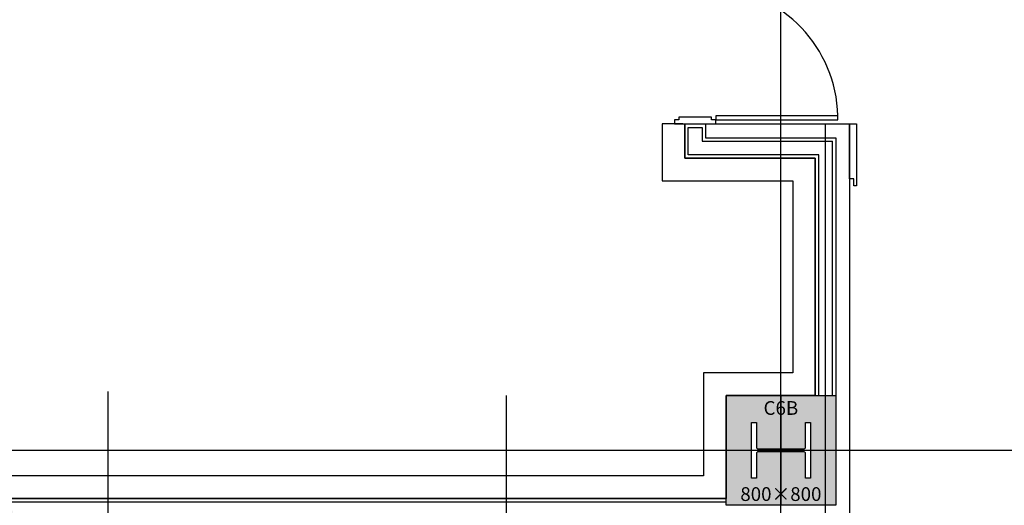
# Model space of a CAD drawing. Units: millimetres. Extents: x 1115572 to 1694192, y 26767 to 264367.
# Drawn here: x 1189499 to 1196669, y 131475 to 135009 of the extents above; entities that cross this region are included whole.
import ezdxf
from ezdxf.enums import TextEntityAlignment as Align

# ---------------------------------------------------------------- set-up
doc = ezdxf.new("R2010")
doc.units = ezdxf.units.MM
doc.header["$LTSCALE"] = 800
doc.header["$MEASUREMENT"] = 0
doc.linetypes.add('CEN', pattern=[62, 60, -1, 0, -1])
for name, color, linetype in [('253', 253, 'CONTINUOUS'), ('CEN', 1, 'CEN'), ('CEN-MC', 152, 'CONTINUOUS'), ('COL-기둥', 2, 'CONTINUOUS'), ('FIN-인테리어', 8, 'CONTINUOUS'), ('WAL-경', 7, 'CONTINUOUS'), ('WID', 3, 'CONTINUOUS'), ('벽체해지', 254, 'CONTINUOUS'), ('철골', 3, 'CONTINUOUS')]:
    doc.layers.add(name, color=color, linetype=linetype)
doc.layers.add('DEFPOINT-기둥', color=15, linetype='CONTINUOUS', plot=False)
doc.styles.add('ING-T', font='malgun.ttf')

# ---------------------------------------------------------------- blocks, each defined once
blk = doc.blocks.new('C6B 800X800 + H-428X407X20X35 (지상)')
at = {"layer": '253'}
h = blk.add_hatch(color=256, dxfattribs=at)
h.dxf.hatch_style = 1
h.paths.add_polyline_path([(1169111.066005068, 273869.2142106056), (1168311.066005068, 273869.2142106056), (1168311.066005068, 273069.2142106056), (1169111.066005068, 273069.2142106056)])
h.paths.add_polyline_path([(1168925.066005068, 273265.7142106056), (1168890.066005068, 273265.7142106056), (1168890.066005068, 273444.2142106057, 0.4142135623730951), (1168875.066005068, 273459.2142106057), (1168547.066005068, 273459.2142106057, 0.4142135623730951), (1168532.066005068, 273444.2142106057), (1168532.066005068, 273265.7142106056), (1168497.066005068, 273265.7142106056), (1168497.066005068, 273672.7142106056), (1168532.066005068, 273672.7142106056), (1168532.066005068, 273494.2142106057, 0.4142135623730951), (1168547.066005068, 273479.2142106057), (1168875.066005068, 273479.2142106057, 0.4142135623730951), (1168890.066005068, 273494.2142106057), (1168890.066005068, 273672.7142106056), (1168925.066005068, 273672.7142106056)], flags=16)
at = {"layer": 'COL-기둥'}
blk.add_lwpolyline([(1168311.066005068, 273869.2142106056), (1169111.066005068, 273869.2142106056), (1169111.066005068, 273069.2142106056), (1168311.066005068, 273069.2142106056), (1168311.066005068, 273869.2142106056)], dxfattribs=at)
at = {"layer": 'DEFPOINT-기둥', "ltscale": 0.8}
for p, q in [((1168711.066005068, 273869.2142106056), (1168711.066005068, 273069.2142106056)), ((1168311.066005068, 273469.2142106056), (1169111.066005068, 273469.2142106056))]:
    blk.add_line(p, q, dxfattribs=at)
at = {"layer": '철골'}
blk.add_lwpolyline([(1168547.066005068, 273459.2142106057, 0.414213562373095), (1168532.066005068, 273444.2142106057), (1168532.066005068, 273265.7142106056), (1168497.066005068, 273265.7142106056), (1168497.066005068, 273672.7142106056), (1168532.066005068, 273672.7142106056), (1168532.066005068, 273494.2142106057, 0.414213562373095), (1168547.066005068, 273479.2142106057), (1168875.066005068, 273479.2142106057, 0.414213562373095), (1168890.066005068, 273494.2142106057), (1168890.066005068, 273672.7142106056), (1168925.066005068, 273672.7142106056), (1168925.066005068, 273265.7142106056), (1168890.066005068, 273265.7142106056), (1168890.066005068, 273444.2142106057, 0.414213562373095), (1168875.066005068, 273459.2142106057)], format="xyb", close=True, dxfattribs=at)
at = {"layer": 'DEFPOINT-기둥', "style": 'ING-T'}
for s, p in [('C6B', (1168710.33744245, 273727.2163454149)), ('800×800', (1168710.33744245, 273100.8815251369))]:
    blk.add_text(s, height=100, dxfattribs=at).set_placement(p, align=Align.CENTER)
blk = doc.blocks.new('지상1층 기둥-170315')
at = {"layer": 'COL-기둥'}
blk.add_blockref('C6B 800X800 + H-428X407X20X35 (지상)', (26331.39805549919, -1285241.533904716), dxfattribs=at)
blk = doc.blocks.new('지상1층 벽체 해치')
at = {"layer": '253'}
h = blk.add_hatch(color=256, dxfattribs=at)
h.dxf.hatch_style = 1
h.paths.add_polyline_path([(1247461.277017511, -474735.422945119), (1247461.277017511, -474985.4229451219), (1247661.277017516, -474985.422945119), (1247661.277017516, -474735.422945119)], flags=0)
h.paths.add_polyline_path([(1333011.277017511, -480985.422945119), (1333011.277017511, -480735.4229451189), (1333261.277017511, -480735.4229451189), (1333261.277017511, -480985.422945119)], flags=16)
h.paths.add_polyline_path([(1343561.277017511, -480985.422945119), (1343561.277017511, -480735.422945119), (1343061.277017511, -480735.422945119), (1343061.277017511, -480985.422945119)], flags=16)
h.paths.add_polyline_path([(1387261.277017511, -480735.422945119), (1387261.277017511, -480985.422945119), (1387011.277017511, -480985.422945119), (1387011.277017511, -480735.422945119)], flags=16)
h.paths.add_polyline_path([(1255511.277017512, -419335.4229451191), (1255511.277017512, -419585.422945119), (1256011.277017511, -419585.422945119), (1256011.277017511, -416585.422945119), (1255761.277017511, -416585.422945119), (1255761.277017511, -419335.4229451191)], flags=16)
edge = h.paths.add_edge_path(flags=16)
edge.add_line((1248461.277017511, -474985.422945119), (1249161.277017511, -474985.422945119))
edge.add_line((1249161.277017511, -474985.422945119), (1249161.277017512, -480735.422945119))
edge.add_line((1249161.277017512, -480735.422945119), (1247461.277017511, -480735.422945119))
edge.add_line((1247461.277017511, -480735.422945119), (1247461.277017511, -480985.422945119))
edge.add_line((1247461.277017511, -480985.422945119), (1252361.277017512, -480985.422945119))
edge.add_line((1252361.277017512, -480985.422945119), (1252361.277017512, -480635.422945119))
edge.add_line((1252361.277017512, -480635.422945119), (1252111.277017512, -480635.422945119))
edge.add_line((1252111.277017512, -480635.422945119), (1252111.277017512, -480735.422945119))
edge.add_line((1252111.277017512, -480735.422945119), (1249361.277017512, -480735.422945119))
edge.add_line((1249361.277017512, -480735.422945119), (1249361.277017511, -474985.422945119))
edge.add_line((1249361.277017511, -474985.422945119), (1252161.277017511, -474985.422945119))
edge.add_line((1252161.277017511, -474985.422945119), (1252161.277017512, -479535.4229451191))
edge.add_line((1252161.277017512, -479535.4229451191), (1252361.277017512, -479535.422945119))
edge.add_line((1252361.277017512, -479535.422945119), (1252361.277017511, -474985.4229451189))
edge.add_line((1252361.277017511, -474985.4229451189), (1255361.277017511, -474985.422945119))
edge.add_line((1255361.277017511, -474985.422945119), (1255361.277017511, -475585.4229451187))
edge.add_line((1255361.277017511, -475585.4229451187), (1255561.277017511, -475585.4229451191))
edge.add_line((1255561.277017511, -475585.4229451191), (1255561.277017511, -474985.4229451189))
edge.add_line((1255561.277017511, -474985.4229451189), (1257161.277017512, -474985.4229451188))
edge.add_line((1257161.277017512, -474985.4229451188), (1257161.277017512, -474735.4229451189))
edge.add_line((1257161.277017512, -474735.4229451189), (1248461.277017511, -474735.422945119))
edge.add_line((1248461.277017511, -474735.422945119), (1248461.277017516, -474985.422945119))
edge.add_line((1248461.277017516, -474985.422945119), (1248461.277017511, -474735.422945119))
h.paths.add_polyline_path([(1248461.277017511, -474735.422945119), (1248461.277017516, -474985.422945119)], flags=0)
edge = h.paths.add_edge_path()
edge.add_line((1246261.276541655, -413285.4232911965), (1246261.277017511, -419585.422945119))
edge.add_line((1246261.277017511, -419585.422945119), (1252711.277017511, -419585.422945119))
edge.add_line((1252711.277017511, -419585.422945119), (1252711.277017511, -419335.422945119))
edge.add_line((1252711.277017511, -419335.422945119), (1251111.277017511, -419335.422945119))
edge.add_line((1251111.277017511, -419335.422945119), (1251111.277017511, -413035.422945119))
edge.add_line((1251111.277017511, -413035.422945119), (1250511.277017511, -413035.422945119))
edge.add_line((1250511.277017511, -413035.422945119), (1250511.277017511, -413285.422945119))
edge.add_line((1250511.277017511, -413285.422945119), (1250911.277017511, -413285.422945119))
edge.add_line((1250911.277017511, -413285.422945119), (1250911.277017511, -419335.4229451191))
edge.add_line((1250911.277017511, -419335.4229451191), (1246511.277017511, -419335.422945119))
edge.add_line((1246511.277017511, -419335.422945119), (1246511.277017511, -413285.422945119))
edge.add_line((1333761.277017511, -387885.4229451187), (1329961.280524454, -387885.4229451187))
edge.add_line((1329961.280524454, -387885.4229451187), (1329961.280524454, -395785.4229451187))
edge.add_line((1329961.280524454, -395785.4229451187), (1330261.280524455, -395785.4229451187))
edge.add_line((1330261.280524455, -395785.4229451187), (1330261.280524455, -395585.4229451187))
edge.add_line((1330261.280524455, -395585.4229451187), (1330161.280524455, -395585.4229451187))
edge.add_line((1330161.280524455, -395585.4229451187), (1330161.280524455, -388085.4229451187))
edge.add_line((1330161.280524455, -388085.4229451187), (1333761.280524454, -388085.4229451187))
edge.add_line((1333761.280524454, -388085.4229451187), (1333761.280524454, -395585.4229451187))
edge.add_line((1333761.280524454, -395585.4229451187), (1333661.280524454, -395585.4229451187))
edge.add_line((1333661.280524454, -395585.4229451187), (1333661.280524454, -395785.4229451187))
edge.add_line((1333661.280524454, -395785.4229451187), (1333961.280524454, -395785.4229451187))
edge.add_line((1333961.277017512, -395785.4226869922), (1333961.277017511, -385652.2929448705))
edge.add_line((1333961.277017511, -385652.2929448705), (1335961.277017511, -384553.2426553973))
edge.add_line((1335961.277017511, -384553.2426553973), (1335961.277017511, -388735.4229451187))
edge.add_line((1335961.277017511, -388735.4229451187), (1336461.277025379, -388735.4229451187))
edge.add_line((1336461.277025379, -388735.4229451187), (1336461.277025379, -384278.4800787055))
edge.add_line((1336461.277025379, -384278.4800787055), (1367851.913469285, -367028.5360434927))
edge.add_line((1367851.913469285, -367028.5360434927), (1367436.159537943, -366686.4820551602))
edge.add_line((1367436.159537943, -366686.4820551602), (1327371.681759044, -388702.9200054073))
edge.add_arc((1330261.277017518, -393961.2694843052), 6000.000000001577, 118.7899011074785, 119.4279280573759)
edge.add_line((1333761.277017511, -385762.1979738178), (1328350.74212258, -388735.4229450576))
edge.add_line((1328350.74212258, -388735.4229450576), (1327371.681759049, -388702.9200054046))
edge.add_line((1255561.277017511, -476785.6016225109), (1255561.277017511, -477285.422945119))
edge.add_line((1255561.277017511, -477285.422945119), (1257761.277017511, -477285.422945119))
edge.add_line((1257761.277017511, -477285.422945119), (1257761.277017511, -474985.422945119))
edge.add_line((1257761.277017511, -474985.422945119), (1257961.277017511, -474985.422945119))
edge.add_line((1257961.277017511, -474985.422945119), (1257961.277017511, -480985.422945119))
edge.add_line((1257961.277017511, -480985.422945119), (1256961.277017512, -480985.422945119))
edge.add_line((1256961.277017512, -480985.422945119), (1256961.277017512, -480735.4296417939))
edge.add_line((1256961.277017512, -480735.4296417939), (1257762.09532225, -480735.4296417939))
edge.add_line((1257762.09532225, -480735.4296417939), (1257761.277017511, -479985.422945119))
edge.add_line((1257761.277017511, -479985.422945119), (1256161.277017512, -479985.422945119))
edge.add_line((1256161.277017512, -479985.422945119), (1256161.277017512, -480185.4229451191))
edge.add_line((1256161.277017512, -480185.4229451191), (1255361.277017511, -480185.4229451191))
edge.add_line((1255361.277017511, -480185.4229451191), (1255361.277017511, -479185.4229451187))
edge.add_line((1255361.277017511, -479185.4229451187), (1255561.277017511, -479185.4229451187))
edge.add_line((1255561.277017511, -479185.4229451187), (1255561.277017511, -479785.422945119))
edge.add_line((1255561.277017511, -479785.422945119), (1257761.277017511, -479785.422945119))
edge.add_line((1257761.277017511, -479785.422945119), (1257761.277017511, -477485.422945119))
edge.add_line((1257761.277017511, -477485.422945119), (1255561.277017511, -477485.422945119))
edge.add_line((1255561.277017511, -477485.422945119), (1255561.277017511, -477985.2440185141))
edge.add_line((1340061.277017512, -477985.4160281374), (1340061.277017512, -476785.4229451187))
edge.add_line((1340061.277017512, -476785.4229451187), (1340261.277017511, -476785.4229451191))
edge.add_line((1340261.277017511, -476785.4229451191), (1340261.277017511, -477285.422945119))
edge.add_line((1340261.277017511, -477285.422945119), (1342861.277017511, -477285.422945119))
edge.add_line((1342861.277017511, -477285.422945119), (1342861.277017511, -474985.422945119))
edge.add_line((1342861.277017511, -474985.422945119), (1343061.277017511, -474985.422945119))
edge.add_line((1343061.277017511, -474985.422945119), (1343061.277017511, -480185.422945119))
edge.add_line((1343061.277017511, -480185.422945119), (1342261.277017513, -480185.422945119))
edge.add_line((1342261.277017513, -480185.422945119), (1342261.277017514, -479985.422945119))
edge.add_line((1342261.277017514, -479985.422945119), (1340061.277017512, -479985.422945119))
edge.add_line((1340061.277017512, -479985.422945119), (1340061.277017512, -479185.4229451187))
edge.add_line((1340061.277017512, -479185.4229451187), (1340261.277017511, -479185.4229451187))
edge.add_line((1340261.277017511, -479185.4229451187), (1340261.277017512, -479785.422945119))
edge.add_line((1340261.277017512, -479785.422945119), (1342861.277017512, -479785.422945119))
edge.add_line((1342861.277017512, -479785.422945119), (1342861.277017511, -477485.422945119))
edge.add_line((1342861.277017511, -477485.422945119), (1340261.277017511, -477485.422945119))
edge.add_line((1340261.277017511, -477485.422945119), (1340261.277017511, -477985.4160175548))
edge.add_line((1396261.277017511, -480735.422945119), (1394061.277017511, -480735.422945119))
edge.add_line((1394061.277017511, -480735.422945119), (1394061.277017511, -480985.422945119))
edge.add_line((1394061.277017511, -480985.422945119), (1396261.277017511, -480985.422945119))
edge.add_line((1396261.277781852, -480735.422945119), (1396261.277781852, -480985.422945119))
edge.add_line((1394261.277017511, -476786.1991308721), (1394261.277017511, -477285.422945119))
edge.add_line((1394261.277017511, -477285.422945119), (1396861.277017511, -477285.422945119))
edge.add_line((1396861.277017511, -477285.422945119), (1396861.277017511, -474985.4229451189))
edge.add_line((1396861.277017511, -474985.4229451189), (1397061.277017511, -474985.4229451189))
edge.add_line((1397061.277017511, -474985.4229451189), (1397061.277017511, -480185.422945119))
edge.add_line((1397061.277017511, -480185.422945119), (1396261.277781852, -480185.422945119))
edge.add_line((1396261.277781852, -480185.422945119), (1396261.277781852, -479985.422945119))
edge.add_line((1396261.277781852, -479985.422945119), (1394061.277017512, -479985.422945119))
edge.add_line((1394061.277017512, -479985.422945119), (1394061.277017512, -479185.4229451187))
edge.add_line((1394061.277017512, -479185.4229451187), (1394261.277017512, -479185.4229451187))
edge.add_line((1394261.277017512, -479185.4229451187), (1394261.277017511, -479785.422945119))
edge.add_line((1394261.277017511, -479785.422945119), (1396861.277017511, -479785.422945119))
edge.add_line((1396861.277017511, -479785.422945119), (1396861.277017511, -477485.422945119))
edge.add_line((1396861.277017511, -477485.422945119), (1394261.277017511, -477485.422945119))
edge.add_line((1394261.277017511, -477485.422945119), (1394261.277017511, -477986.1902268236))
edge.add_line((1396262.405358072, -415785.422945119), (1396261.277017512, -416035.422945119))
edge.add_line((1396261.277017512, -416035.422945119), (1395261.277017512, -416035.422945119))
edge.add_line((1395261.277017512, -416035.422945119), (1395261.277017512, -420835.4229451187))
edge.add_line((1395261.277017512, -420835.4229451187), (1395461.27701751, -420835.4229451251))
edge.add_line((1395461.27701751, -420835.4229451251), (1395461.27701751, -421085.4229451254))
edge.add_line((1395461.27701751, -421085.4229451254), (1394761.277017511, -421085.4229451221))
edge.add_line((1394761.277017511, -421085.4229451221), (1394761.277017511, -420835.4229451222))
edge.add_line((1394761.277017511, -420835.4229451222), (1395061.277017512, -420835.4229451187))
edge.add_line((1395061.277017512, -420835.4229451187), (1395061.277017512, -416035.422945119))
edge.add_line((1395061.277017512, -416035.422945119), (1393661.277017512, -416035.422945119))
edge.add_line((1396261.277017512, -415785.422945119), (1392561.277017511, -415785.422945119))
edge.add_line((1392561.277017511, -415785.422945119), (1392561.277017511, -414085.422945119))
edge.add_line((1392561.277017511, -414085.422945119), (1392361.277017511, -414085.422945119))
edge.add_line((1392361.277017511, -414085.422945119), (1392361.277017511, -415785.422945119))
edge.add_line((1392361.277017511, -415785.422945119), (1389361.277017512, -415785.422945119))
edge.add_line((1389361.277017512, -415785.422945119), (1389361.277017512, -414085.422945119))
edge.add_line((1389361.277017512, -414085.422945119), (1389161.277017512, -414085.422945119))
edge.add_line((1389161.277017512, -414085.422945119), (1389161.277017512, -415785.4229451191))
edge.add_line((1389161.277017512, -415785.4229451191), (1388061.277017511, -415785.4229451191))
edge.add_line((1388061.277017511, -415785.4229451191), (1388061.277017511, -415985.422945119))
edge.add_line((1388061.277017511, -415985.422945119), (1393411.277017512, -415985.422945119))
edge.add_line((1393411.277017512, -415985.422945119), (1393411.277017512, -421085.4229451186))
edge.add_line((1393411.277017512, -421085.4229451186), (1393961.277017511, -421085.4229451221))
edge.add_line((1393961.277017511, -421085.4229451221), (1393961.277017511, -420835.4229451222))
edge.add_line((1393961.277017511, -420835.4229451222), (1393661.277017512, -420835.4229451189))
edge.add_line((1393661.277017512, -420835.4229451189), (1393661.277017512, -416035.422945119))
edge.add_line((1246261.277017512, -413285.4229451218), (1245386.277206327, -413285.4229451218))
edge.add_line((1245386.277206327, -413285.4229451218), (1245386.277206327, -413085.4229451218))
edge.add_line((1245386.277206327, -413085.4229451218), (1246261.277017512, -413085.4229451218))
edge.add_line((1246261.277017512, -413085.4229451218), (1246261.276541655, -413285.4232911965))
edge.add_line((1246261.276541655, -413285.4232911965), (1246511.277017511, -413285.4232911965))
edge.add_line((1246261.276828696, -478785.4229451192), (1245386.277017511, -478785.4229451192))
edge.add_line((1245386.277017511, -478785.4229451192), (1245386.277017511, -478985.4229451191))
edge.add_line((1245386.277017511, -478985.4229451191), (1246261.276828696, -478985.4229451191))
edge.add_line((1394061.271528078, -477986.1954575558), (1394261.271527715, -477986.1910225975))
edge.add_line((1394061.277017512, -477986.1902374062), (1394061.277017686, -476786.197433989))
edge.add_line((1394061.277017686, -476786.197433989), (1394261.271527715, -476786.1991308256))
edge.add_line((1340061.277017512, -477985.4229451187), (1340261.277017511, -477985.4229451187))
edge.add_line((1255361.277017511, -476785.4229451187), (1255561.277017511, -476785.4229451191))
edge.add_line((1255361.277017511, -477985.4229451187), (1255561.277017511, -477985.4229451187))
edge.add_line((1333761.277017511, -387885.4226869923), (1333761.277017511, -385762.1999009715))
edge.add_line((1412561.277017511, -431985.422945119), (1413661.277017513, -431985.422945119))
edge.add_line((1412561.277017511, -432285.422945119), (1413661.277017513, -432285.422945119))
edge.add_line((1336461.278767049, -383727.8780433352), (1336461.278767049, -383717.6648403497))
edge.add_line((1255361.277017511, -476785.6020109468), (1255361.277017511, -477985.24626544))
blk = doc.blocks.new('방음문A')
at = {"layer": 'WID'}
for points in [[(-220, 1869.999999999069), (-1110, 1869.999999999069), (-1110, 1839.999999999069), (-220, 1839.999999999069)], [(80.00000000093132, 1899.999999999069), (-219.9999999990687, 1899.999999999069), (-219.9999999990687, 1869.999999999069), (-189.9999999990687, 1869.999999999069), (-189.9999999990687, 1849.999999999069), (50.00000000093132, 1849.999999999069), (50.00000000093132, 1869.999999999069), (50.00000000093132, 1869.999999999069), (80.00000000093132, 1869.999999999069)], [(-220, -70.00000000093132), (-1110, -70.00000000116415), (-1110, -40.00000000139698), (-220, -40.00000000093132)], [(80, -100.0000000009313), (-220, -100.0000000009313), (-220, -70.00000000093132), (-190, -70.00000000093132), (-190, -50.00000000093132), (50, -50.00000000093132), (50, -70.00000000093132), (50, -70.00000000093132), (80, -70.00000000093132)]]:
    blk.add_lwpolyline(points, close=True, dxfattribs=at)
for centre, radius, start, end in [((-136.1019580874126, 1870.765167341742), 974.3838522691119, 181.8093559853314, 265.0605058470189), ((-136.1019580874126, -70.76516734363395), 974.3838522690488, 94.9394941529811, 178.1906440146686)]:
    blk.add_arc(centre, radius, start, end, dxfattribs=at)

msp = doc.modelspace()

# ---------------------------------------------------------------- linework, layer by layer
at = {"layer": 'CEN'}
for p, q in [((1195042.464060562, 56266.76094143488), (1195042.464060561, 226666.7609414349)), ((1153972.400231377, 131875.2088308015), (1391572.400231377, 131875.2088308016))]:
    msp.add_line(p, q, dxfattribs=at)
at = {"layer": 'CEN-MC'}
for p, q in [((1195367.464060567, 103975.2088308013), (1195367.464060567, 134250.2088307977)), ((1190142.464060567, 128875.2088308013), (1190142.464060567, 132304.0568026821)), ((1193042.464060567, 132275.2088904142), (1193042.464060567, 128875.2088308013))]:
    msp.add_line(p, q, dxfattribs=at)
at = {"layer": 'FIN-인테리어'}
for p, q in [((1194567.464060566, 134250.2088307977), (1195542.464060568, 134250.208577695)), ((1195542.464060568, 134250.2088307977), (1195542.464060568, 128375.2088308013))]:
    msp.add_line(p, q, dxfattribs=at)
at = {"layer": 'FIN-인테리어', "flags": 128}
for points in [[(1194342.464060566, 134250.2088307977), (1194342.464060566, 134000.2088307977), (1195292.464060568, 134000.2088307977), (1195292.464060567, 132275.2088307983), (1194642.464060568, 132275.2088307984), (1194642.464060567, 131525.2088308013), (1185042.464941307, 131525.2088308013)], [(1194327.464060566, 134250.2088307977), (1194177.464060566, 134250.2088307977), (1194177.464060566, 133835.2088307977), (1195129.838037533, 133835.2088307977), (1195129.838037533, 132440.2088307984), (1194477.464060568, 132440.2088307984), (1194477.464060567, 131690.2088308013), (1185042.464941307, 131690.2088308013)]]:
    msp.add_lwpolyline(points, dxfattribs=at)
msp.add_lwpolyline([(1195542.453815829, 134250.208577695), (1195592.453815829, 134250.208577695), (1195592.453815829, 133800.208577695), (1195572.453815829, 133800.208577695), (1195572.453815829, 133850.208577695), (1195542.453815829, 133850.208577695)], close=True, dxfattribs=at)
at = {"layer": 'WAL-경'}
for p, q in [((1195417.464060567, 132275.2088307984), (1195417.464060568, 134125.2088307977)), ((1195317.464060567, 132275.2088307984), (1195317.464060567, 134025.2088307977)), ((1185042.464941307, 131525.2088308013), (1194642.464060567, 131525.2088308013)), ((1185042.464941307, 131500.2088308013), (1194642.464060567, 131500.2088308013))]:
    msp.add_line(p, q, dxfattribs=at)
at = {"layer": 'WAL-경', "flags": 128}
for points in [[(1195292.464060567, 132275.2088307984), (1195292.464060568, 134000.2088307977), (1194342.464060566, 134000.2088307977), (1194342.464060566, 134250.2088307977), (1194492.464060566, 134250.2088307977), (1194492.464060566, 134150.2088307977), (1195442.464060567, 134150.2088307977), (1195442.464060567, 132275.2088307984)], [(1195317.464060567, 134025.2088307977), (1194367.464060566, 134025.2088307977), (1194367.464060566, 134225.2088307977), (1194467.464060566, 134225.2088307977), (1194467.464060566, 134125.2088307977), (1195417.464060567, 134125.2088307977)]]:
    msp.add_lwpolyline(points, dxfattribs=at)

# ---------------------------------------------------------------- block references
at = {"layer": 'COL-기둥'}
msp.add_blockref('지상1층 기둥-170315', (4.656612873077393e-10, 1143647.528524909), dxfattribs=at)
at = {"layer": 'WID', "rotation": 180}
msp.add_blockref('방음문A', (1194347.464060567, 136150.2088307968), dxfattribs=at)
at = {"layer": '벽체해지'}
msp.add_blockref('지상1층 벽체 해치', (-62518.81295694411, 585260.6317759203), dxfattribs=at)

doc.saveas('drawing.dxf')
